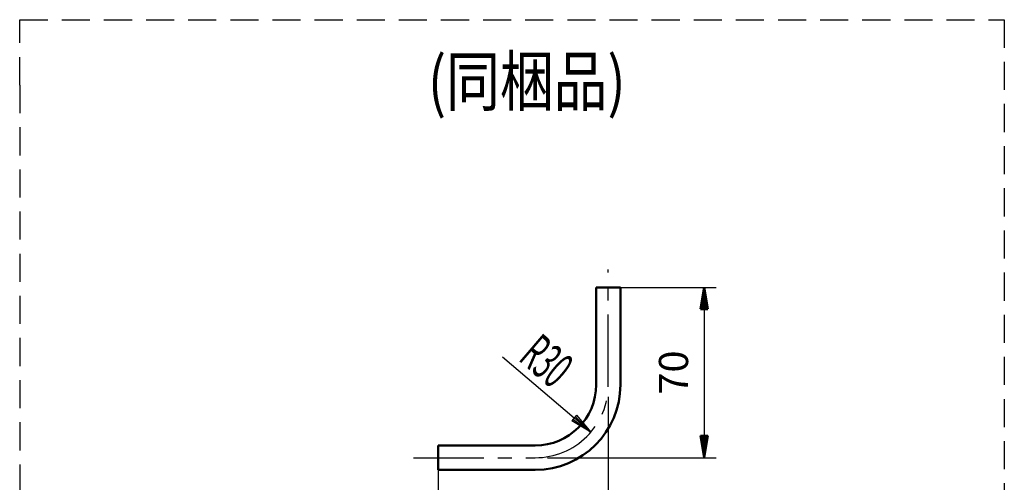
# Model space of a CAD drawing. Units: millimetres. Extents: x 0 to 2100, y -2 to 1485.
# Drawn here: x 888 to 1293, y 562 to 752 of the extents above; entities that cross this region are included whole.
import ezdxf

# ---------------------------------------------------------------- set-up
doc = ezdxf.new("R2010")
doc.units = ezdxf.units.MM
doc.header["$LTSCALE"] = 0.909449
doc.linetypes.add('CENTER', pattern=[50.8, 31.75, -6.35, 6.35, -6.35])
doc.linetypes.add('DASHED', pattern=[19.05, 12.7, -6.35])
for name, color, linetype in [('NoLayerName_001', 7, 'Continuous'), ('NoLayerName_004', 7, 'Continuous'), ('NoLayerName_005', 7, 'Continuous'), ('NoLayerName_006', 7, 'Continuous'), ('NoLayerName_029', 7, 'Continuous')]:
    doc.layers.add(name, color=color, linetype=linetype)
doc.styles.get("Standard").update_dxf_attribs({"font": 'txt', "bigfont": 'extfont2'})
doc.dimstyles.get("Standard").update_dxf_attribs({"dimtxt": 2.5, "dimasz": 2.5, "dimexe": 1.25, "dimexo": 0.625, "dimtad": 1, "dimzin": 0, "dimdsep": 46, "dimtxsty": 'Standard', "dimcen": 2.5, "dimadec": 0, "dimazin": 0, "dimtfac": 0.75, "dimtmove": 0, "dimatfit": 3, "dimfxl": 1, "dimarcsym": 0})

# ---------------------------------------------------------------- blocks, each defined once
blk = doc.blocks.new('*D28')
at = {"layer": 'Defpoints', "color": 0}
for p in [(1129.9, 641.79), (1099.9, 571.79), (1169.28, 571.79)]:
    blk.add_point(p, dxfattribs=at)
at = {"layer": 'NoLayerName_005', "color": 0, "linetype": 'Continuous', "lineweight": 25}
for p, q in [((1134.9, 641.79), (1174.28, 641.79)), ((1169.28, 641.79), (1169.28, 571.79)), ((1104.9, 571.79), (1174.28, 571.79))]:
    blk.add_line(p, q, dxfattribs=at)
at = {"layer": 'NoLayerName_005', "color": 0, "lineweight": 25, "insert": (1158.28, 606.79), "char_height": 12, "attachment_point": 5, "rotation": 90}
blk.add_mtext('70', dxfattribs=at)
blk = doc.blocks.new('_NONE')
blk = doc.blocks.new('*D29')
at = {"layer": 'Defpoints', "color": 0}
for p in [(1129.9, 601.79), (1059.9, 571.79), (1129.9, 530.94)]:
    blk.add_point(p, dxfattribs=at)
at = {"layer": 'NoLayerName_005', "color": 0, "linetype": 'Continuous', "lineweight": 25}
for p, q in [((1129.9, 596.79), (1129.9, 525.94)), ((1059.9, 566.79), (1059.9, 525.94)), ((1059.9, 530.94), (1129.9, 530.94))]:
    blk.add_line(p, q, dxfattribs=at)
at = {"layer": 'NoLayerName_005', "color": 0, "lineweight": 25, "insert": (1094.9, 541.94), "char_height": 12, "attachment_point": 5}
blk.add_mtext('70', dxfattribs=at)
blk = doc.blocks.new('JZB_0002')
at = {"layer": 'NoLayerName_005', "color": 3, "linetype": 'Continuous', "lineweight": 25}
for p, q in [((0, 31), (29.4, 5.85)), ((30.38, 6.99), (28.43, 4.71)), ((36.24, 0), (28.43, 4.71)), ((28.91, 5.28), (36.24, 0)), ((36.24, 0), (29.4, 5.85)), ((29.89, 6.42), (36.24, 0)), ((30.38, 6.99), (36.24, 0))]:
    blk.add_line(p, q, dxfattribs=at)
at = {"layer": 'NoLayerName_005', "color": 3, "lineweight": 25, "insert": (18.11, 29.33), "char_height": 15, "attachment_point": 5, "rotation": 319.4603}
blk.add_mtext('\\A1;\\W0.5294;R30', dxfattribs=at)
blk = doc.blocks.new('JZB_0003')
at = {"layer": 'NoLayerName_005', "color": 3, "linetype": 'Continuous', "lineweight": 50}
for p, q in [((0, 0), (1.5, 9)), ((0.75, 0), (1.5, 9)), ((2.25, 0), (1.5, 9)), ((1.5, 9), (3, 0)), ((1.5, 9), (1.5, 0)), ((0, 0), (3, 0))]:
    blk.add_line(p, q, dxfattribs=at)
blk = doc.blocks.new('JZB_0004')
at = {"layer": 'NoLayerName_005', "color": 3, "linetype": 'Continuous', "lineweight": 50}
for p, q in [((1.5, 0), (0, 9)), ((3, 9), (0, 9)), ((0.75, 9), (1.5, 0)), ((2.25, 9), (1.5, 0)), ((3, 9), (1.5, 0)), ((1.5, 0), (1.5, 9))]:
    blk.add_line(p, q, dxfattribs=at)

msp = doc.modelspace()

# ---------------------------------------------------------------- linework, layer by layer
at = {"layer": 'NoLayerName_004', "color": 2, "linetype": 'DASHED', "lineweight": 25}
for p, q in [((887.8548, 751.8356), (1292.7637, 751.8356)), ((887.8548, 724.9472), (887.8548, 751.8356)), ((1292.7637, 751.8356), (1292.7637, 197.993)), ((887.8548, 724.9472), (887.8548, 197.993))]:
    msp.add_line(p, q, dxfattribs=at)
at = {"layer": 'NoLayerName_004', "color": 2, "linetype": 'Continuous', "lineweight": 50}
for p, q in [((1124.9024, 601.7879), (1124.9024, 641.7879)), ((1134.9024, 641.7879), (1124.9024, 641.7879)), ((1134.9024, 641.7879), (1134.9024, 601.7879)), ((1059.9024, 576.7879), (1099.9024, 576.7879)), ((1059.9024, 566.7879), (1059.9024, 576.7879)), ((1099.9024, 566.7879), (1059.9024, 566.7879))]:
    msp.add_line(p, q, dxfattribs=at)
for radius, end in [(25, 0), (35, 360)]:
    msp.add_arc((1099.9024, 601.7879), radius, 270, end, dxfattribs=at)
at = {"layer": 'NoLayerName_006', "color": 4, "linetype": 'CENTER', "lineweight": 25}
for p, q in [((1129.9024, 601.7879), (1129.9024, 649.1461)), ((1049.7962, 571.7879), (1099.9024, 571.7879))]:
    msp.add_line(p, q, dxfattribs=at)
msp.add_arc((1099.9024, 601.7879), 30, 270, 0.000001, dxfattribs=at)

# ---------------------------------------------------------------- block references
at = {"layer": 'NoLayerName_001'}
for name, p in [('JZB_0003', (1167.7828, 632.7878)), ('JZB_0002', (1086.4607, 582.2886)), ('JZB_0004', (1167.7828, 571.7878))]:
    msp.add_blockref(name, p, dxfattribs=at)

# ---------------------------------------------------------------- texts
at = {"layer": 'NoLayerName_029', "color": 6, "lineweight": 50, "insert": (1055.7238, 716.5355), "char_height": 20, "attachment_point": 7}
msp.add_mtext('\\A1;\\W0.8108;(同梱品)', dxfattribs=at)

# ---------------------------------------------------------------- dimensions: what is measured, and where the dimension line sits
at = {"layer": 'NoLayerName_005', "color": 3, "linetype": 'Continuous', "lineweight": 25}
dim = msp.add_linear_dim(base=(1169.2828, 571.7879), p1=(1129.9024, 641.7879), p2=(1099.9024, 571.7879), angle=270, text='70', dimstyle='Standard', override={"dimtxt": 12, "dimasz": 9, "dimexe": 5, "dimexo": 5, "dimgap": 5, "dimdec": 3, "dimzin": 8, "dimblk": 'NONE', "dimclrd": 0, "dimclre": 0, "dimclrt": 0, "dimtp": 0, "dimtm": 0, "dimlwd": 25, "dimlwe": 25}, dxfattribs=at)
dim.commit()
dim.dimension.update_dxf_attribs({"geometry": '*D28', "text_midpoint": (1169.2828, 606.7879), "dimtype": 160})
dim = msp.add_linear_dim(base=(1129.9024, 530.9427), p1=(1059.9024, 571.7879), p2=(1129.9024, 601.7879), text='70', dimstyle='Standard', override={"dimtxt": 12, "dimasz": 9, "dimexe": 5, "dimexo": 5, "dimgap": 5, "dimdec": 3, "dimzin": 8, "dimblk": 'NONE', "dimclrd": 0, "dimclre": 0, "dimclrt": 0, "dimtp": 0, "dimtm": 0, "dimlwd": 25, "dimlwe": 25}, dxfattribs=at)
dim.commit()
dim.dimension.update_dxf_attribs({"geometry": '*D29', "text_midpoint": (1094.9024, 530.9427), "dimtype": 160})

doc.saveas('drawing.dxf')
